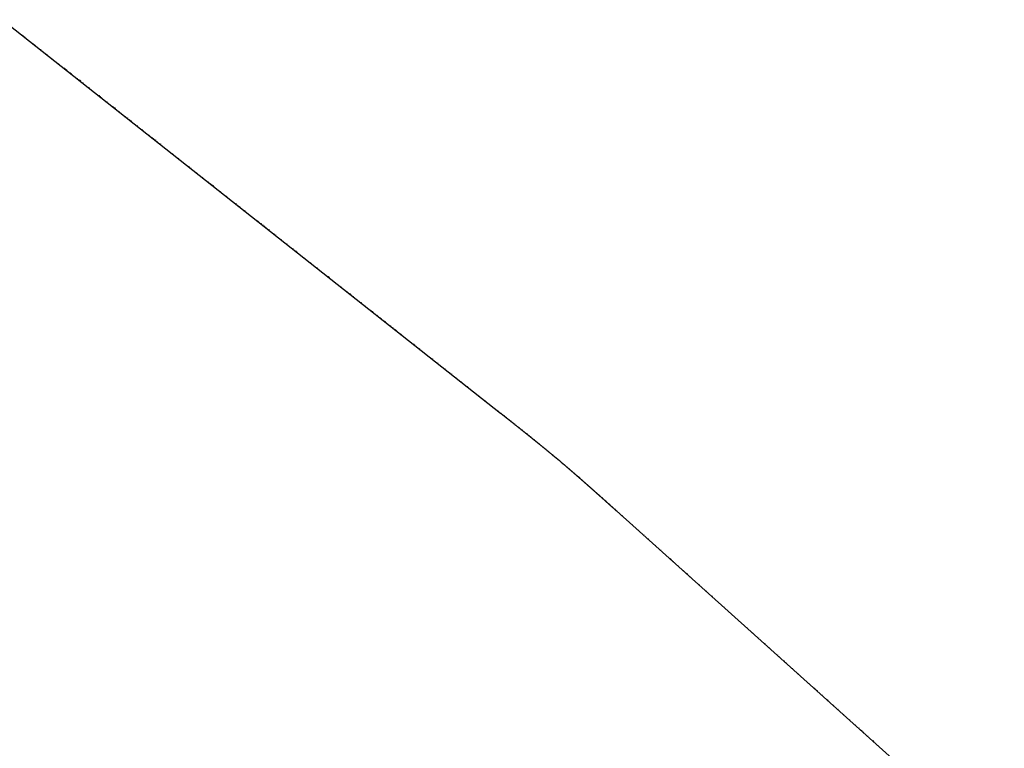
# Model space of a CAD drawing. Units: millimetres. Extents: x 0 to 11085, y -7390 to 1.
# Drawn here: x 2571 to 5136, y -3696 to -1798 of the extents above; entities that cross this region are included whole.
import ezdxf

# ---------------------------------------------------------------- set-up
doc = ezdxf.new("R2010")
doc.units = ezdxf.units.MM
doc.header["$LTSCALE"] = 0.3
doc.header["$MEASUREMENT"] = 0
doc.layers.add('ENTCOC', color=6, linetype='Continuous')
doc.layers.add('ENTPLINETUYEN', color=1, linetype='Continuous')

msp = doc.modelspace()

# ---------------------------------------------------------------- linework, layer by layer
at = {"layer": 'ENTCOC'}
for p, q in [((2579.3, -1838.9), (2578, -1840.5)), ((2584.7, -1843.2), (2583.5, -1844.8)), ((2595, -1851.3), (2593.7, -1852.9)), ((2605.2, -1859.4), (2604, -1861)), ((2610.7, -1863.7), (2609.4, -1865.3)), ((2626.4, -1876.1), (2625.1, -1877.7)), ((2642, -1888.5), (2640.8, -1890.1)), ((2657.7, -1900.9), (2656.5, -1902.5)), ((2673.4, -1913.3), (2672.2, -1914.9)), ((2687.2, -1924.2), (2685.9, -1925.7)), ((2687.4, -1924.4), (2686.2, -1925.9)), ((2688.5, -1925.2), (2687.2, -1926.7)), ((2688.7, -1925.3), (2687.4, -1926.9)), ((2689.1, -1925.7), (2687.9, -1927.3)), ((2691.5, -1927.6), (2690.2, -1929.1)), ((2691.9, -1927.9), (2690.7, -1929.5)), ((2692.4, -1928.3), (2691.2, -1929.9)), ((2693, -1928.7), (2691.7, -1930.3)), ((2693.5, -1929.2), (2692.3, -1930.7)), ((2703.6, -1937.1), (2702.4, -1938.7)), ((2703.9, -1937.4), (2702.6, -1938.9)), ((2704.3, -1937.7), (2703.1, -1939.3)), ((2704.8, -1938.1), (2703.6, -1939.7)), ((2705, -1938.3), (2703.8, -1939.9)), ((2705.2, -1938.4), (2704, -1940)), ((2720.5, -1950.5), (2719.3, -1952.1)), ((2726.7, -1955.4), (2725.5, -1957)), ((2727.2, -1955.8), (2725.9, -1957.3)), ((2727.5, -1956), (2726.2, -1957.6)), ((2727.7, -1956.2), (2726.5, -1957.8)), ((2728.5, -1956.8), (2727.3, -1958.4)), ((2728.7, -1957), (2727.5, -1958.5)), ((2728.9, -1957.1), (2727.6, -1958.7)), ((2729.1, -1957.3), (2727.8, -1958.8)), ((2729.2, -1957.4), (2728, -1959)), ((2736.2, -1962.9), (2735, -1964.5)), ((2751.9, -1975.3), (2750.6, -1976.9)), ((2767.6, -1987.7), (2766.3, -1989.3)), ((2777.8, -1995.8), (2776.6, -1997.4)), ((2778, -1995.9), (2776.7, -1997.5)), ((2778.3, -1996.2), (2777.1, -1997.8)), ((2778.6, -1996.4), (2777.3, -1998)), ((2779.7, -1997.3), (2778.5, -1998.9)), ((2779.8, -1997.4), (2778.6, -1998.9)), ((2780, -1997.5), (2778.8, -1999.1)), ((2780.3, -1997.8), (2779.1, -1999.3)), ((2780.5, -1997.9), (2779.3, -1999.5)), ((2783.3, -2000.1), (2782, -2001.7)), ((2799, -2012.5), (2797.7, -2014.1)), ((2814.7, -2024.9), (2813.4, -2026.5)), ((2817.9, -2027.5), (2816.7, -2029)), ((2818, -2027.6), (2816.8, -2029.1)), ((2818.3, -2027.8), (2817.1, -2029.4)), ((2818.6, -2028), (2817.4, -2029.6)), ((2819.2, -2028.5), (2817.9, -2030)), ((2819.4, -2028.7), (2818.2, -2030.3)), ((2819.5, -2028.7), (2818.3, -2030.3)), ((2819.7, -2028.9), (2818.5, -2030.5)), ((2819.9, -2029), (2818.6, -2030.6)), ((2830.3, -2037.3), (2829.1, -2038.9)), ((2846, -2049.7), (2844.8, -2051.3)), ((2851.8, -2054.2), (2850.5, -2055.8)), ((2858.5, -2059.5), (2857.2, -2061.1)), ((2861.3, -2061.8), (2860.1, -2063.3)), ((2861.7, -2062.1), (2860.5, -2063.7)), ((2877.4, -2074.5), (2876.2, -2076.1)), ((2890.5, -2084.9), (2889.3, -2086.4)), ((2893.1, -2086.9), (2891.9, -2088.5)), ((2906.2, -2097.3), (2905, -2098.8)), ((2908.8, -2099.3), (2907.6, -2100.9)), ((2916.4, -2105.3), (2915.2, -2106.9)), ((2919.9, -2108.1), (2918.6, -2109.6)), ((2921.8, -2109.5), (2920.5, -2111.1)), ((2924.5, -2111.7), (2923.3, -2113.3)), ((2929.5, -2115.7), (2928.3, -2117.2)), ((2930, -2116.1), (2928.8, -2117.6)), ((2937.6, -2122.1), (2936.4, -2123.6)), ((2953.3, -2134.5), (2952, -2136)), ((2969, -2146.9), (2967.7, -2148.4)), ((2984.7, -2159.3), (2983.4, -2160.8)), ((3000.4, -2171.7), (2999.1, -2173.2)), ((3012.3, -2181.1), (3011, -2182.6)), ((3016.1, -2184.1), (3014.8, -2185.6)), ((3031.7, -2196.5), (3030.5, -2198)), ((3047.4, -2208.9), (3046.2, -2210.4)), ((3063.1, -2221.3), (3061.9, -2222.8)), ((3069.3, -2226.1), (3068, -2227.7)), ((3072.8, -2228.9), (3071.5, -2230.5)), ((3073.2, -2229.2), (3071.9, -2230.8)), ((3073.6, -2229.5), (3072.3, -2231.1)), ((3074, -2229.8), (3072.7, -2231.4)), ((3074.4, -2230.1), (3073.1, -2231.7)), ((3074.6, -2230.3), (3073.4, -2231.9)), ((3074.9, -2230.6), (3073.7, -2232.2)), ((3075.1, -2230.7), (3073.9, -2232.3)), ((3078.8, -2233.7), (3077.6, -2235.2)), ((3094.5, -2246.1), (3093.3, -2247.6)), ((3110.2, -2258.5), (3109, -2260)), ((3125.9, -2270.9), (3124.7, -2272.4)), ((3133.9, -2277.2), (3132.6, -2278.7)), ((3134.8, -2277.9), (3133.6, -2279.5)), ((3141.6, -2283.3), (3140.3, -2284.8)), ((3144.2, -2285.3), (3142.9, -2286.9)), ((3144.7, -2285.8), (3143.5, -2287.3)), ((3145.5, -2286.3), (3144.2, -2287.9)), ((3157.3, -2295.7), (3156, -2297.2)), ((3173, -2308.1), (3171.7, -2309.6)), ((3188.7, -2320.5), (3187.4, -2322)), ((3192.8, -2323.7), (3191.5, -2325.3)), ((3193.6, -2324.4), (3192.4, -2325.9)), ((3194, -2324.7), (3192.8, -2326.2)), ((3199.9, -2329.3), (3198.6, -2330.9)), ((3200.4, -2329.7), (3199.1, -2331.3)), ((3204.4, -2332.9), (3203.1, -2334.4)), ((3207.8, -2335.6), (3206.6, -2337.1)), ((3209.2, -2336.7), (3207.9, -2338.2)), ((3213, -2339.7), (3211.8, -2341.3)), ((3214.8, -2341.1), (3213.5, -2342.6)), ((3220, -2345.3), (3218.8, -2346.8)), ((3220.9, -2346), (3219.7, -2347.5)), ((3234.4, -2356.6), (3233.2, -2358.2)), ((3235.7, -2357.7), (3234.5, -2359.2)), ((3237.6, -2359.2), (3236.4, -2360.7)), ((3251.4, -2370.1), (3250.2, -2371.6)), ((3267.1, -2382.5), (3265.9, -2384)), ((3282.8, -2394.9), (3281.6, -2396.4)), ((3290.1, -2400.6), (3288.9, -2402.2)), ((3290.3, -2400.8), (3289, -2402.3)), ((3291.1, -2401.4), (3289.8, -2402.9)), ((3291.3, -2401.6), (3290.1, -2403.1)), ((3293, -2402.9), (3291.8, -2404.5)), ((3298.5, -2407.3), (3297.3, -2408.8)), ((3314.2, -2419.7), (3313, -2421.2)), ((3314.7, -2420.1), (3313.5, -2421.6)), ((3329.9, -2432.1), (3328.6, -2433.6)), ((3345.6, -2444.5), (3344.3, -2446)), ((3361.3, -2456.9), (3360, -2458.4)), ((3374.7, -2467.5), (3373.5, -2469)), ((3374.9, -2467.7), (3373.7, -2469.2)), ((3375.2, -2467.8), (3373.9, -2469.4)), ((3375.4, -2468), (3374.2, -2469.6)), ((3376.1, -2468.6), (3374.9, -2470.2)), ((3376.2, -2468.7), (3375, -2470.3)), ((3376.4, -2468.8), (3375.2, -2470.4)), ((3377, -2469.3), (3375.7, -2470.8)), ((3392.7, -2481.7), (3391.4, -2483.2)), ((3408.3, -2494.1), (3407.1, -2495.6)), ((3424, -2506.5), (3422.8, -2508)), ((3430.4, -2511.5), (3429.2, -2513.1)), ((3430.6, -2511.7), (3429.4, -2513.2)), ((3430.8, -2511.8), (3429.6, -2513.4)), ((3431, -2512), (3429.8, -2513.5)), ((3431.6, -2512.5), (3430.4, -2514)), ((3432.1, -2512.8), (3430.9, -2514.4)), ((3432.2, -2512.9), (3431, -2514.5)), ((3432.7, -2513.3), (3431.4, -2514.9)), ((3432.9, -2513.4), (3431.6, -2515)), ((3439.7, -2518.9), (3438.5, -2520.4)), ((3455.4, -2531.3), (3454.2, -2532.8)), ((3460.6, -2535.4), (3459.4, -2536.9)), ((3460.9, -2535.6), (3459.7, -2537.2)), ((3461.2, -2535.8), (3459.9, -2537.4)), ((3471.1, -2543.7), (3469.9, -2545.2)), ((3486.8, -2556.1), (3485.6, -2557.6)), ((3488.4, -2557.3), (3487.2, -2558.9)), ((3488.6, -2557.5), (3487.4, -2559.1)), ((3488.8, -2557.6), (3487.6, -2559.2)), ((3489, -2557.8), (3487.7, -2559.3)), ((3489.8, -2558.4), (3488.6, -2560)), ((3490, -2558.6), (3488.8, -2560.2)), ((3490.4, -2558.9), (3489.2, -2560.5)), ((3490.7, -2559.1), (3489.4, -2560.7)), ((3502.5, -2568.5), (3501.3, -2570)), ((3511.2, -2575.3), (3509.9, -2576.9)), ((3511.5, -2575.6), (3510.3, -2577.2)), ((3513.6, -2577.3), (3512.4, -2578.8)), ((3518.2, -2580.9), (3517, -2582.4)), ((3520.7, -2582.8), (3519.4, -2584.4)), ((3520.9, -2583), (3519.7, -2584.6)), ((3522.7, -2584.4), (3521.4, -2586)), ((3523.1, -2584.8), (3521.9, -2586.3)), ((3523.3, -2584.9), (3522.1, -2586.5)), ((3536.5, -2595.3), (3535.2, -2596.9)), ((3536.8, -2595.6), (3535.6, -2597.2)), ((3537.9, -2596.4), (3536.6, -2598)), ((3539.2, -2597.5), (3538, -2599.1)), ((3543.1, -2600.5), (3541.8, -2602.1)), ((3547, -2603.6), (3545.8, -2605.2)), ((3548.3, -2604.6), (3547, -2606.2)), ((3549.6, -2605.7), (3548.3, -2607.2)), ((3550.3, -2606.2), (3549.1, -2607.8)), ((3552.2, -2607.7), (3550.9, -2609.3)), ((3553.3, -2608.6), (3552, -2610.1)), ((3556.6, -2611.2), (3555.4, -2612.8)), ((3559.2, -2613.3), (3558, -2614.9)), ((3562.6, -2616), (3561.4, -2617.5)), ((3565.3, -2618.1), (3564, -2619.6)), ((3581, -2630.5), (3579.7, -2632)), ((3596.7, -2642.9), (3595.4, -2644.4)), ((3598.2, -2644.1), (3597, -2645.7)), ((3599.2, -2644.9), (3598, -2646.5)), ((3611.7, -2654.8), (3610.5, -2656.3)), ((3612.3, -2655.3), (3611.1, -2656.8)), ((3628, -2667.7), (3626.8, -2669.2)), ((3643.7, -2680.1), (3642.5, -2681.6)), ((3646.3, -2682.1), (3645.1, -2683.7)), ((3659.4, -2692.5), (3658.2, -2694)), ((3675.1, -2704.9), (3673.9, -2706.4)), ((3678.7, -2707.7), (3677.5, -2709.3)), ((3679.4, -2708.3), (3678.2, -2709.8)), ((3690.8, -2717.3), (3689.6, -2718.8)), ((3691.2, -2717.6), (3690, -2719.1)), ((3695.8, -2721.2), (3694.5, -2722.7)), ((3696, -2721.4), (3694.7, -2722.9)), ((3706.5, -2729.7), (3705.3, -2731.2)), ((3722.2, -2742.1), (3720.9, -2743.6)), ((3737.9, -2754.5), (3736.6, -2756)), ((3753.6, -2766.9), (3752.3, -2768.4)), ((3769.3, -2779.3), (3768, -2780.8)), ((3774.1, -2783.1), (3772.9, -2784.7)), ((3774.4, -2783.3), (3773.1, -2784.9)), ((3785, -2791.7), (3783.7, -2793.2)), ((3800.6, -2804.1), (3799.4, -2805.6)), ((3816.3, -2816.5), (3815.1, -2818)), ((3823.6, -2822.2), (3822.4, -2823.8)), ((3832, -2828.9), (3830.8, -2830.4)), ((3834.6, -2830.9), (3833.4, -2832.5)), ((3838.4, -2833.9), (3837.2, -2835.5)), ((3838.9, -2834.3), (3837.7, -2835.9)), ((3850.3, -2843.3), (3849.1, -2844.9)), ((3858.5, -2849.8), (3857.3, -2851.4)), ((3860.1, -2851.1), (3858.9, -2852.7)), ((3872, -2860.5), (3870.7, -2862.1)), ((3879, -2866.1), (3877.8, -2867.7)), ((3891.1, -2875.7), (3889.8, -2877.3)), ((3891.3, -2875.9), (3890.1, -2877.5)), ((3891.8, -2876.4), (3890.6, -2877.9)), ((3892.3, -2876.7), (3891, -2878.3)), ((3894.7, -2878.6), (3893.4, -2880.2)), ((3897.3, -2880.7), (3896, -2882.3)), ((3900.1, -2883), (3898.9, -2884.6)), ((3900.4, -2883.2), (3899.1, -2884.7)), ((3901.3, -2884), (3900.1, -2885.5)), ((3901.5, -2884.1), (3900.2, -2885.6)), ((3910.3, -2891.2), (3909, -2892.7)), ((3925.8, -2903.8), (3924.6, -2905.3)), ((3941.3, -2916.4), (3940, -2918)), ((3956.7, -2929.1), (3955.5, -2930.7)), ((3960, -2931.9), (3958.7, -2933.4)), ((3977.3, -2946.4), (3976, -2947.9)), ((3987.4, -2954.9), (3986.1, -2956.4)), ((3994.5, -2961), (3993.3, -2962.5)), ((4002.6, -2967.9), (4001.3, -2969.4)), ((4017.7, -2980.9), (4016.4, -2982.4)), ((4027, -2988.9), (4025.6, -2990.4)), ((4027.3, -2989.2), (4025.9, -2990.7)), ((4028, -2989.8), (4026.6, -2991.3)), ((4028.2, -2990), (4026.8, -2991.5)), ((4028.5, -2990.3), (4027.1, -2991.8)), ((4029.5, -2991.2), (4028.2, -2992.7)), ((4030, -2991.6), (4028.6, -2993.1)), ((4030.7, -2992.2), (4029.4, -2993.7)), ((4030.9, -2992.4), (4029.6, -2993.9)), ((4032.8, -2994.1), (4031.5, -2995.6)), ((4047.8, -3007.3), (4046.5, -3008.8)), ((4062.8, -3020.5), (4061.5, -3022)), ((4077.8, -3033.8), (4076.4, -3035.3)), ((4080.2, -3036), (4078.9, -3037.5)), ((4088.1, -3043), (4086.8, -3044.5)), ((4088.7, -3043.6), (4087.4, -3045.1)), ((4092.7, -3047.2), (4091.4, -3048.6)), ((4097.3, -3051.2), (4095.9, -3052.7)), ((4097.9, -3051.8), (4096.5, -3053.3)), ((4101.8, -3055.4), (4100.5, -3056.8)), ((4102.8, -3056.2), (4101.5, -3057.7)), ((4104.1, -3057.4), (4102.8, -3058.9)), ((4105, -3058.2), (4103.6, -3059.7)), ((4105.4, -3058.6), (4104.1, -3060.1)), ((4107.6, -3060.5), (4106.2, -3062)), ((4108, -3060.9), (4106.7, -3062.4)), ((4108.6, -3061.4), (4107.2, -3062.9)), ((4122.5, -3073.9), (4121.1, -3075.3)), ((4125.7, -3076.8), (4124.4, -3078.3)), ((4137.3, -3087.2), (4136, -3088.7)), ((4139.4, -3089), (4138, -3090.5)), ((4139.6, -3089.2), (4138.2, -3090.7)), ((4139.7, -3089.4), (4138.4, -3090.9)), ((4152.2, -3100.6), (4150.9, -3102.1)), ((4167.1, -3113.9), (4165.8, -3115.4)), ((4182, -3127.3), (4180.7, -3128.8)), ((4196.9, -3140.7), (4195.5, -3142.2)), ((4204.9, -3147.9), (4203.5, -3149.4)), ((4205.1, -3148), (4203.7, -3149.5)), ((4205.8, -3148.7), (4204.4, -3150.1)), ((4206, -3148.8), (4204.6, -3150.3)), ((4206.9, -3149.7), (4205.6, -3151.2)), ((4207.4, -3150.1), (4206, -3151.6)), ((4208.3, -3150.9), (4206.9, -3152.4)), ((4208.6, -3151.2), (4207.2, -3152.7)), ((4211.8, -3154), (4210.4, -3155.5)), ((4226.6, -3167.4), (4225.3, -3168.9)), ((4240.5, -3179.8), (4239.1, -3181.3)), ((4254.3, -3192.2), (4253, -3193.7)), ((4265.9, -3202.6), (4264.5, -3204.1)), ((4265.9, -3202.7), (4264.6, -3204.2)), ((4266.4, -3203.1), (4265, -3204.6)), ((4266.7, -3203.4), (4265.4, -3204.9)), ((4267, -3203.7), (4265.7, -3205.2)), ((4268.5, -3205), (4267.2, -3206.5)), ((4269.9, -3206.2), (4268.6, -3207.7)), ((4270.3, -3206.6), (4269, -3208.1)), ((4271.3, -3207.5), (4269.9, -3209)), ((4273.1, -3209.1), (4271.7, -3210.6)), ((4273.2, -3209.2), (4271.9, -3210.7)), ((4285.6, -3220.3), (4284.2, -3221.8)), ((4300.6, -3233.8), (4299.2, -3235.3)), ((4307.7, -3240.2), (4306.4, -3241.7)), ((4308.2, -3240.6), (4306.9, -3242.1)), ((4308.4, -3240.8), (4307.1, -3242.3)), ((4308.6, -3241), (4307.3, -3242.5)), ((4309.5, -3241.8), (4308.1, -3243.2)), ((4309.7, -3242), (4308.3, -3243.4)), ((4309.9, -3242.1), (4308.6, -3243.6)), ((4310.3, -3242.5), (4308.9, -3244)), ((4316.8, -3248.4), (4315.5, -3249.9)), ((4331.2, -3261.3), (4329.9, -3262.8)), ((4340.9, -3269.9), (4339.5, -3271.4)), ((4341.1, -3270.2), (4339.8, -3271.7)), ((4341.3, -3270.3), (4339.9, -3271.8)), ((4349, -3277.3), (4347.7, -3278.8)), ((4359.7, -3286.8), (4358.3, -3288.3)), ((4373, -3298.8), (4371.7, -3300.3)), ((4373.4, -3299.2), (4372.1, -3300.7)), ((4373.7, -3299.4), (4372.3, -3300.9)), ((4373.9, -3299.6), (4372.6, -3301.1)), ((4374.4, -3300.1), (4373.1, -3301.6)), ((4374.6, -3300.3), (4373.3, -3301.8)), ((4374.7, -3300.4), (4373.4, -3301.9)), ((4374.8, -3300.5), (4373.5, -3302)), ((4375.1, -3300.7), (4373.7, -3302.2)), ((4390, -3314.1), (4388.6, -3315.5)), ((4405.1, -3327.7), (4403.8, -3329.2)), ((4421.6, -3342.4), (4420.3, -3343.9)), ((4434.6, -3354.2), (4433.3, -3355.7)), ((4441.7, -3360.5), (4440.3, -3362)), ((4442, -3360.7), (4440.6, -3362.2)), ((4442.2, -3360.9), (4440.9, -3362.4)), ((4442.3, -3361.1), (4441, -3362.6)), ((4442.9, -3361.6), (4441.6, -3363.1)), ((4443.1, -3361.7), (4441.8, -3363.2)), ((4443.3, -3361.9), (4441.9, -3363.4)), ((4443.7, -3362.3), (4442.4, -3363.8)), ((4450.2, -3368.1), (4448.8, -3369.6)), ((4464.5, -3381), (4463.2, -3382.5)), ((4479.9, -3394.8), (4478.6, -3396.3)), ((4495.6, -3408.8), (4494.2, -3410.3)), ((4509.2, -3421.1), (4507.8, -3422.6)), ((4510.4, -3422.2), (4509.1, -3423.7)), ((4510.7, -3422.5), (4509.4, -3424)), ((4510.9, -3422.7), (4509.6, -3424.2)), ((4511.2, -3422.9), (4509.8, -3424.4)), ((4511.4, -3423.1), (4510.1, -3424.6)), ((4511.6, -3423.3), (4510.3, -3424.8)), ((4511.8, -3423.5), (4510.5, -3425)), ((4512, -3423.6), (4510.7, -3425.1)), ((4512.2, -3423.8), (4510.9, -3425.3)), ((4512.5, -3424.1), (4511.2, -3425.6)), ((4524, -3434.4), (4522.7, -3435.9)), ((4534.2, -3443.5), (4532.8, -3445)), ((4545, -3453.3), (4543.7, -3454.8)), ((4546.6, -3454.7), (4545.3, -3456.2)), ((4548.3, -3456.2), (4547, -3457.7)), ((4548.7, -3456.6), (4547.4, -3458.1)), ((4554.3, -3461.6), (4553, -3463.1)), ((4562.3, -3468.8), (4561, -3470.3)), ((4562.7, -3469.1), (4561.3, -3470.6)), ((4567.3, -3473.3), (4566, -3474.8)), ((4567.7, -3473.6), (4566.4, -3475.1)), ((4583.1, -3487.5), (4581.8, -3489)), ((4598.1, -3500.9), (4596.7, -3502.4)), ((4612.6, -3514), (4611.3, -3515.5)), ((4627.8, -3527.6), (4626.5, -3529.1)), ((4639.1, -3537.7), (4637.7, -3539.2)), ((4640.8, -3539.3), (4639.5, -3540.8)), ((4641.4, -3539.8), (4640, -3541.3)), ((4642.4, -3540.7), (4641, -3542.2)), ((4646, -3544), (4644.7, -3545.4)), ((4647.5, -3545.3), (4646.2, -3546.8)), ((4647.9, -3545.7), (4646.6, -3547.2)), ((4648.4, -3546.1), (4647, -3547.6)), ((4655.1, -3552.1), (4653.7, -3553.6)), ((4655.5, -3552.4), (4654.1, -3553.9)), ((4660.7, -3557.1), (4659.3, -3558.6)), ((4674.1, -3569.2), (4672.8, -3570.7)), ((4674.5, -3569.5), (4673.2, -3571)), ((4675.3, -3570.2), (4673.9, -3571.7)), ((4677.5, -3572.2), (4676.1, -3573.7)), ((4691.4, -3584.7), (4690.1, -3586.2)), ((4697.1, -3589.8), (4695.7, -3591.3)), ((4702.7, -3594.9), (4701.4, -3596.4)), ((4717, -3607.7), (4715.6, -3609.2)), ((4732.6, -3621.7), (4731.2, -3623.2)), ((4746.5, -3634.2), (4745.2, -3635.7)), ((4756.5, -3643.2), (4755.2, -3644.7)), ((4756.8, -3643.4), (4755.5, -3644.9)), ((4757.1, -3643.7), (4755.8, -3645.2)), ((4762.5, -3648.5), (4761.2, -3650)), ((4763.1, -3649.1), (4761.8, -3650.6)), ((4764.8, -3650.6), (4763.5, -3652.1)), ((4764.9, -3650.7), (4763.6, -3652.2)), ((4765.1, -3650.8), (4763.7, -3652.3)), ((4765.1, -3650.9), (4763.7, -3652.3)), ((4765.6, -3651.3), (4764.2, -3652.8)), ((4766.2, -3651.8), (4764.8, -3653.3)), ((4766.2, -3651.8), (4764.8, -3653.3)), ((4766.3, -3652), (4765, -3653.5)), ((4766.3, -3652), (4765, -3653.5)), ((4767.1, -3652.6), (4765.7, -3654.1)), ((4768.6, -3654), (4767.3, -3655.5)), ((4769, -3654.4), (4767.7, -3655.9)), ((4779.7, -3664), (4778.4, -3665.5)), ((4793.7, -3676.6), (4792.4, -3678)), ((4794, -3676.8), (4792.6, -3678.3)), ((4794.1, -3676.9), (4792.7, -3678.4)), ((4794.2, -3677), (4792.9, -3678.5)), ((4794.7, -3677.5), (4793.4, -3679)), ((4794.8, -3677.6), (4793.5, -3679.1)), ((4795.2, -3677.9), (4793.9, -3679.4)), ((4795.6, -3678.2), (4794.2, -3679.7)), ((4807.9, -3689.3), (4806.5, -3690.8))]:
    msp.add_line(p, q, dxfattribs=at)
at = {"layer": 'ENTPLINETUYEN'}
for points in [[(2526.3, -1798.3), (3823, -2823)], [(4125.1, -3077.5), (5135.7, -3985)]]:
    msp.add_lwpolyline(points, dxfattribs=at)
msp.add_lwpolyline([(3823, -2823), (3823.4, -2823.3), (3823.8, -2823.6), (3824.2, -2823.9), (3824.6, -2824.2), (3825, -2824.5), (3825.3, -2824.9), (3825.7, -2825.2), (3826.1, -2825.5), (3826.5, -2825.8), (3826.9, -2826.1), (3827.3, -2826.4), (3827.7, -2826.7), (3828.1, -2827), (3828.5, -2827.3), (3828.9, -2827.6), (3829.3, -2828), (3829.7, -2828.3), (3830.1, -2828.6), (3830.4, -2828.9), (3830.8, -2829.2), (3831.2, -2829.5), (3831.6, -2829.8), (3832, -2830.1), (3832.4, -2830.4), (3832.8, -2830.7), (3833.2, -2831.1), (3833.6, -2831.4), (3834, -2831.7), (3834.4, -2832), (3834.8, -2832.3), (3835.2, -2832.6), (3835.5, -2832.9), (3835.9, -2833.2), (3836.3, -2833.5), (3836.7, -2833.8), (3837.1, -2834.2), (3837.5, -2834.5), (3837.9, -2834.8), (3838.3, -2835.1), (3838.7, -2835.4), (3839.1, -2835.7), (3839.5, -2836), (3839.9, -2836.3), (3840.3, -2836.6), (3840.6, -2837), (3841, -2837.3), (3841.4, -2837.6), (3841.8, -2837.9), (3842.2, -2838.2), (3842.6, -2838.5), (3843, -2838.8), (3843.4, -2839.1), (3843.8, -2839.4), (3844.2, -2839.7), (3844.6, -2840.1), (3845, -2840.4), (3845.3, -2840.7), (3845.7, -2841), (3846.1, -2841.3), (3846.5, -2841.6), (3846.9, -2841.9), (3847.3, -2842.2), (3847.7, -2842.5), (3848.1, -2842.8), (3848.5, -2843.2), (3848.9, -2843.5), (3849.3, -2843.8), (3849.7, -2844.1), (3850.1, -2844.4), (3850.4, -2844.7), (3850.8, -2845), (3851.2, -2845.3), (3851.6, -2845.6), (3852, -2845.9), (3852.4, -2846.3), (3852.8, -2846.6), (3853.2, -2846.9), (3853.6, -2847.2), (3854, -2847.5), (3854.4, -2847.8), (3854.8, -2848.1), (3855.1, -2848.4), (3855.5, -2848.7), (3855.9, -2849.1), (3856.3, -2849.4), (3856.7, -2849.7), (3857.1, -2850), (3857.5, -2850.3), (3857.9, -2850.6), (3858.3, -2850.9), (3858.7, -2851.2), (3859.1, -2851.5), (3859.5, -2851.8), (3859.8, -2852.2), (3860.2, -2852.5), (3860.6, -2852.8), (3861, -2853.1), (3861.4, -2853.4), (3861.8, -2853.7), (3862.2, -2854), (3862.6, -2854.3), (3863, -2854.6), (3863.4, -2855), (3863.8, -2855.3), (3864.2, -2855.6), (3864.5, -2855.9), (3864.9, -2856.2), (3865.3, -2856.5), (3865.7, -2856.8), (3866.1, -2857.1), (3866.5, -2857.4), (3866.9, -2857.8), (3867.3, -2858.1), (3867.7, -2858.4), (3868.1, -2858.7), (3868.5, -2859), (3868.9, -2859.3), (3869.2, -2859.6), (3869.6, -2859.9), (3870, -2860.2), (3870.4, -2860.6), (3870.8, -2860.9), (3871.2, -2861.2), (3871.6, -2861.5), (3872, -2861.8), (3872.4, -2862.1), (3872.8, -2862.4), (3873.2, -2862.7), (3873.6, -2863), (3873.9, -2863.4), (3874.3, -2863.7), (3874.7, -2864), (3875.1, -2864.3), (3875.5, -2864.6), (3875.9, -2864.9), (3876.3, -2865.2), (3876.7, -2865.5), (3877.1, -2865.8), (3877.5, -2866.2), (3877.9, -2866.5), (3878.2, -2866.8), (3878.6, -2867.1), (3879, -2867.4), (3879.4, -2867.7), (3879.8, -2868), (3880.2, -2868.3), (3880.6, -2868.7), (3881, -2869), (3881.4, -2869.3), (3881.8, -2869.6), (3882.2, -2869.9), (3882.5, -2870.2), (3882.9, -2870.5), (3883.3, -2870.8), (3883.7, -2871.1), (3884.1, -2871.5), (3884.5, -2871.8), (3884.9, -2872.1), (3885.3, -2872.4), (3885.7, -2872.7), (3886.1, -2873), (3886.5, -2873.3), (3886.8, -2873.6), (3887.2, -2874), (3887.6, -2874.3), (3888, -2874.6), (3888.4, -2874.9), (3888.8, -2875.2), (3889.2, -2875.5), (3889.6, -2875.8), (3890, -2876.1), (3890.4, -2876.5), (3890.7, -2876.8), (3891.1, -2877.1), (3891.5, -2877.4), (3891.9, -2877.7), (3892.3, -2878), (3892.7, -2878.3), (3893.1, -2878.6), (3893.5, -2879), (3893.9, -2879.3), (3894.3, -2879.6), (3894.7, -2879.9), (3895, -2880.2), (3895.4, -2880.5), (3895.8, -2880.8), (3896.2, -2881.1), (3896.6, -2881.5), (3897, -2881.8), (3897.4, -2882.1), (3897.8, -2882.4), (3898.2, -2882.7), (3898.6, -2883), (3898.9, -2883.3), (3899.3, -2883.6), (3899.7, -2884), (3900.1, -2884.3), (3900.5, -2884.6), (3900.9, -2884.9), (3901.3, -2885.2), (3901.7, -2885.5), (3902.1, -2885.8), (3902.5, -2886.2), (3902.8, -2886.5), (3903.2, -2886.8), (3903.6, -2887.1), (3904, -2887.4), (3904.4, -2887.7), (3904.8, -2888), (3905.2, -2888.3), (3905.6, -2888.7), (3906, -2889), (3906.3, -2889.3), (3906.7, -2889.6), (3907.1, -2889.9), (3907.5, -2890.2), (3907.9, -2890.5), (3908.3, -2890.9), (3908.7, -2891.2), (3909.1, -2891.5), (3909.5, -2891.8), (3909.8, -2892.1), (3910.2, -2892.4), (3910.6, -2892.7), (3911, -2893.1), (3911.4, -2893.4), (3911.8, -2893.7), (3912.2, -2894), (3912.6, -2894.3), (3913, -2894.6), (3913.4, -2894.9), (3913.7, -2895.3), (3914.1, -2895.6), (3914.5, -2895.9), (3914.9, -2896.2), (3915.3, -2896.5), (3915.7, -2896.8), (3916.1, -2897.1), (3916.5, -2897.5), (3916.8, -2897.8), (3917.2, -2898.1), (3917.6, -2898.4), (3918, -2898.7), (3918.4, -2899), (3918.8, -2899.3), (3919.2, -2899.7), (3919.6, -2900), (3920, -2900.3), (3920.3, -2900.6), (3920.7, -2900.9), (3921.1, -2901.2), (3921.5, -2901.5), (3921.9, -2901.9), (3922.3, -2902.2), (3922.7, -2902.5), (3923.1, -2902.8), (3923.5, -2903.1), (3923.8, -2903.4), (3924.2, -2903.8), (3924.6, -2904.1), (3925, -2904.4), (3925.4, -2904.7), (3925.8, -2905), (3926.2, -2905.3), (3926.6, -2905.6), (3926.9, -2906), (3927.3, -2906.3), (3927.7, -2906.6), (3928.1, -2906.9), (3928.5, -2907.2), (3928.9, -2907.5), (3929.3, -2907.9), (3929.7, -2908.2), (3930, -2908.5), (3930.4, -2908.8), (3930.8, -2909.1), (3931.2, -2909.4), (3931.6, -2909.8), (3932, -2910.1), (3932.4, -2910.4), (3932.8, -2910.7), (3933.1, -2911), (3933.5, -2911.3), (3933.9, -2911.6), (3934.3, -2912), (3934.7, -2912.3), (3935.1, -2912.6), (3935.5, -2912.9), (3935.9, -2913.2), (3936.2, -2913.5), (3936.6, -2913.9), (3937, -2914.2), (3937.4, -2914.5), (3937.8, -2914.8), (3938.2, -2915.1), (3938.6, -2915.4), (3938.9, -2915.8), (3939.3, -2916.1), (3939.7, -2916.4), (3940.1, -2916.7), (3940.5, -2917), (3940.9, -2917.4), (3941.3, -2917.7), (3941.7, -2918), (3942, -2918.3), (3942.4, -2918.6), (3942.8, -2918.9), (3943.2, -2919.3), (3943.6, -2919.6), (3944, -2919.9), (3944.4, -2920.2), (3944.7, -2920.5), (3945.1, -2920.8), (3945.5, -2921.2), (3945.9, -2921.5), (3946.3, -2921.8), (3946.7, -2922.1), (3947.1, -2922.4), (3947.4, -2922.8), (3947.8, -2923.1), (3948.2, -2923.4), (3948.6, -2923.7), (3949, -2924), (3949.4, -2924.3), (3949.8, -2924.7), (3950.1, -2925), (3950.5, -2925.3), (3950.9, -2925.6), (3951.3, -2925.9), (3951.7, -2926.3), (3952.1, -2926.6), (3952.5, -2926.9), (3952.8, -2927.2), (3953.2, -2927.5), (3953.6, -2927.8), (3954, -2928.2), (3954.4, -2928.5), (3954.8, -2928.8), (3955.2, -2929.1), (3955.5, -2929.4), (3955.9, -2929.8), (3956.3, -2930.1), (3956.7, -2930.4), (3957.1, -2930.7), (3957.5, -2931), (3957.8, -2931.4), (3958.2, -2931.7), (3958.6, -2932), (3959, -2932.3), (3959.4, -2932.6, -0.003224), (3993.9, -2961.7), (3994.3, -2962), (3994.7, -2962.4), (3995, -2962.7), (3995.4, -2963), (3995.8, -2963.3), (3996.2, -2963.7), (3996.6, -2964), (3996.9, -2964.3), (3997.3, -2964.6), (3997.7, -2965), (3998.1, -2965.3), (3998.5, -2965.6), (3998.8, -2965.9), (3999.2, -2966.3), (3999.6, -2966.6), (4000, -2966.9), (4000.4, -2967.2), (4000.7, -2967.6), (4001.1, -2967.9), (4001.5, -2968.2), (4001.9, -2968.5), (4002.2, -2968.9), (4002.6, -2969.2), (4003, -2969.5), (4003.4, -2969.9), (4003.8, -2970.2), (4004.1, -2970.5), (4004.5, -2970.8), (4004.9, -2971.2), (4005.3, -2971.5), (4005.7, -2971.8), (4006, -2972.1), (4006.4, -2972.5), (4006.8, -2972.8), (4007.2, -2973.1), (4007.6, -2973.4), (4007.9, -2973.8), (4008.3, -2974.1), (4008.7, -2974.4), (4009.1, -2974.7), (4009.4, -2975.1), (4009.8, -2975.4), (4010.2, -2975.7), (4010.6, -2976.1), (4011, -2976.4), (4011.3, -2976.7), (4011.7, -2977), (4012.1, -2977.4), (4012.5, -2977.7), (4012.9, -2978), (4013.2, -2978.3), (4013.6, -2978.7), (4014, -2979), (4014.4, -2979.3), (4014.7, -2979.7), (4015.1, -2980), (4015.5, -2980.3), (4015.9, -2980.6), (4016.3, -2981), (4016.6, -2981.3), (4017, -2981.6), (4017.4, -2981.9), (4017.8, -2982.3), (4018.1, -2982.6), (4018.5, -2982.9), (4018.9, -2983.3), (4019.3, -2983.6), (4019.7, -2983.9), (4020, -2984.2), (4020.4, -2984.6), (4020.8, -2984.9), (4021.2, -2985.2), (4021.5, -2985.6), (4021.9, -2985.9), (4022.3, -2986.2), (4022.7, -2986.5), (4023, -2986.9), (4023.4, -2987.2), (4023.8, -2987.5), (4024.2, -2987.9), (4024.6, -2988.2), (4024.9, -2988.5), (4025.3, -2988.8), (4025.7, -2989.2), (4026.1, -2989.5), (4026.4, -2989.8), (4026.8, -2990.2), (4027.2, -2990.5), (4027.6, -2990.8), (4027.9, -2991.1), (4028.3, -2991.5), (4028.7, -2991.8), (4029.1, -2992.1), (4029.5, -2992.5), (4029.8, -2992.8), (4030.2, -2993.1), (4030.6, -2993.4), (4031, -2993.8), (4031.3, -2994.1), (4031.7, -2994.4), (4032.1, -2994.8), (4032.5, -2995.1), (4032.8, -2995.4), (4033.2, -2995.7), (4033.6, -2996.1), (4034, -2996.4), (4034.3, -2996.7), (4034.7, -2997.1), (4035.1, -2997.4), (4035.5, -2997.7), (4035.8, -2998.1), (4036.2, -2998.4), (4036.6, -2998.7), (4037, -2999), (4037.4, -2999.4), (4037.7, -2999.7), (4038.1, -3000), (4038.5, -3000.4), (4038.9, -3000.7), (4039.2, -3001), (4039.6, -3001.4), (4040, -3001.7), (4040.4, -3002), (4040.7, -3002.3), (4041.1, -3002.7), (4041.5, -3003), (4041.9, -3003.3), (4042.2, -3003.7), (4042.6, -3004), (4043, -3004.3), (4043.4, -3004.7), (4043.7, -3005), (4044.1, -3005.3), (4044.5, -3005.6), (4044.9, -3006), (4045.2, -3006.3), (4045.6, -3006.6), (4046, -3007), (4046.4, -3007.3), (4046.7, -3007.6), (4047.1, -3008), (4047.5, -3008.3), (4047.9, -3008.6), (4048.2, -3009), (4048.6, -3009.3), (4049, -3009.6), (4049.4, -3009.9), (4049.7, -3010.3), (4050.1, -3010.6), (4050.5, -3010.9), (4050.9, -3011.3), (4051.2, -3011.6), (4051.6, -3011.9), (4052, -3012.3), (4052.4, -3012.6), (4052.7, -3012.9), (4053.1, -3013.3), (4053.5, -3013.6), (4053.9, -3013.9), (4054.2, -3014.2), (4054.6, -3014.6), (4055, -3014.9), (4055.4, -3015.2), (4055.7, -3015.6), (4056.1, -3015.9), (4056.5, -3016.2), (4056.9, -3016.6), (4057.2, -3016.9), (4057.6, -3017.2), (4058, -3017.6), (4058.3, -3017.9), (4058.7, -3018.2), (4059.1, -3018.6), (4059.5, -3018.9), (4059.8, -3019.2), (4060.2, -3019.6), (4060.6, -3019.9), (4061, -3020.2), (4061.3, -3020.5), (4061.7, -3020.9), (4062.1, -3021.2), (4062.5, -3021.5), (4062.8, -3021.9), (4063.2, -3022.2), (4063.6, -3022.5), (4064, -3022.9), (4064.3, -3023.2), (4064.7, -3023.5), (4065.1, -3023.9), (4065.5, -3024.2), (4065.8, -3024.5), (4066.2, -3024.9), (4066.6, -3025.2), (4067, -3025.5), (4067.3, -3025.9), (4067.7, -3026.2), (4068.1, -3026.5), (4068.4, -3026.9), (4068.8, -3027.2), (4069.2, -3027.5), (4069.6, -3027.9), (4069.9, -3028.2), (4070.3, -3028.5), (4070.7, -3028.9), (4071.1, -3029.2), (4071.4, -3029.5), (4071.8, -3029.8), (4072.2, -3030.2), (4072.6, -3030.5), (4072.9, -3030.8), (4073.3, -3031.2), (4073.7, -3031.5), (4074, -3031.8), (4074.4, -3032.2), (4074.8, -3032.5), (4075.2, -3032.8), (4075.5, -3033.2), (4075.9, -3033.5), (4076.3, -3033.8), (4076.7, -3034.2), (4077, -3034.5), (4077.4, -3034.8), (4077.8, -3035.2), (4078.2, -3035.5), (4078.5, -3035.8), (4078.9, -3036.2), (4079.3, -3036.5), (4079.6, -3036.8), (4080, -3037.2), (4080.4, -3037.5), (4080.8, -3037.8), (4081.1, -3038.2), (4081.5, -3038.5), (4081.9, -3038.8), (4082.3, -3039.2), (4082.6, -3039.5), (4083, -3039.8), (4083.4, -3040.2), (4083.7, -3040.5), (4084.1, -3040.8), (4084.5, -3041.2), (4084.9, -3041.5), (4085.2, -3041.8), (4085.6, -3042.2), (4086, -3042.5), (4086.4, -3042.8), (4086.7, -3043.2), (4087.1, -3043.5), (4087.5, -3043.8), (4087.8, -3044.2), (4088.2, -3044.5), (4088.6, -3044.8), (4089, -3045.2), (4089.3, -3045.5), (4089.7, -3045.8), (4090.1, -3046.2), (4090.5, -3046.5), (4090.8, -3046.8), (4091.2, -3047.2), (4091.6, -3047.5), (4091.9, -3047.8), (4092.3, -3048.2), (4092.7, -3048.5), (4093.1, -3048.8), (4093.4, -3049.2), (4093.8, -3049.5), (4094.2, -3049.8), (4094.6, -3050.2), (4094.9, -3050.5), (4095.3, -3050.8), (4095.7, -3051.2), (4096, -3051.5), (4096.4, -3051.8), (4096.8, -3052.2), (4097.2, -3052.5), (4097.5, -3052.8), (4097.9, -3053.2), (4098.3, -3053.5), (4098.7, -3053.8), (4099, -3054.2), (4099.4, -3054.5), (4099.8, -3054.8), (4100.1, -3055.2), (4100.5, -3055.5), (4100.9, -3055.8), (4101.3, -3056.2), (4101.6, -3056.5), (4102, -3056.8), (4102.4, -3057.2), (4102.7, -3057.5), (4103.1, -3057.8), (4103.5, -3058.2), (4103.9, -3058.5), (4104.2, -3058.8), (4104.6, -3059.2), (4105, -3059.5), (4105.4, -3059.8), (4105.7, -3060.2), (4106.1, -3060.5), (4106.5, -3060.8), (4106.8, -3061.2), (4107.2, -3061.5), (4107.6, -3061.8), (4108, -3062.2), (4108.3, -3062.5), (4108.7, -3062.8), (4109.1, -3063.2), (4109.4, -3063.5), (4109.8, -3063.8), (4110.2, -3064.2), (4110.6, -3064.5), (4110.9, -3064.9), (4111.3, -3065.2), (4111.7, -3065.5), (4112.1, -3065.9), (4112.4, -3066.2), (4112.8, -3066.5), (4113.2, -3066.9), (4113.5, -3067.2), (4113.9, -3067.5), (4114.3, -3067.9), (4114.7, -3068.2), (4115, -3068.5), (4115.4, -3068.9), (4115.8, -3069.2), (4116.1, -3069.5), (4116.5, -3069.9), (4116.9, -3070.2), (4117.3, -3070.5), (4117.6, -3070.9), (4118, -3071.2), (4118.4, -3071.5), (4118.7, -3071.9), (4119.1, -3072.2), (4119.5, -3072.5), (4119.9, -3072.9), (4120.2, -3073.2), (4120.6, -3073.5), (4121, -3073.9), (4121.4, -3074.2), (4121.7, -3074.5), (4122.1, -3074.9), (4122.5, -3075.2), (4122.8, -3075.5), (4123.2, -3075.9), (4123.6, -3076.2), (4124, -3076.5), (4124.3, -3076.9), (4124.7, -3077.2), (4125.1, -3077.5)], format="xyb", dxfattribs=at)

doc.saveas('drawing.dxf')
